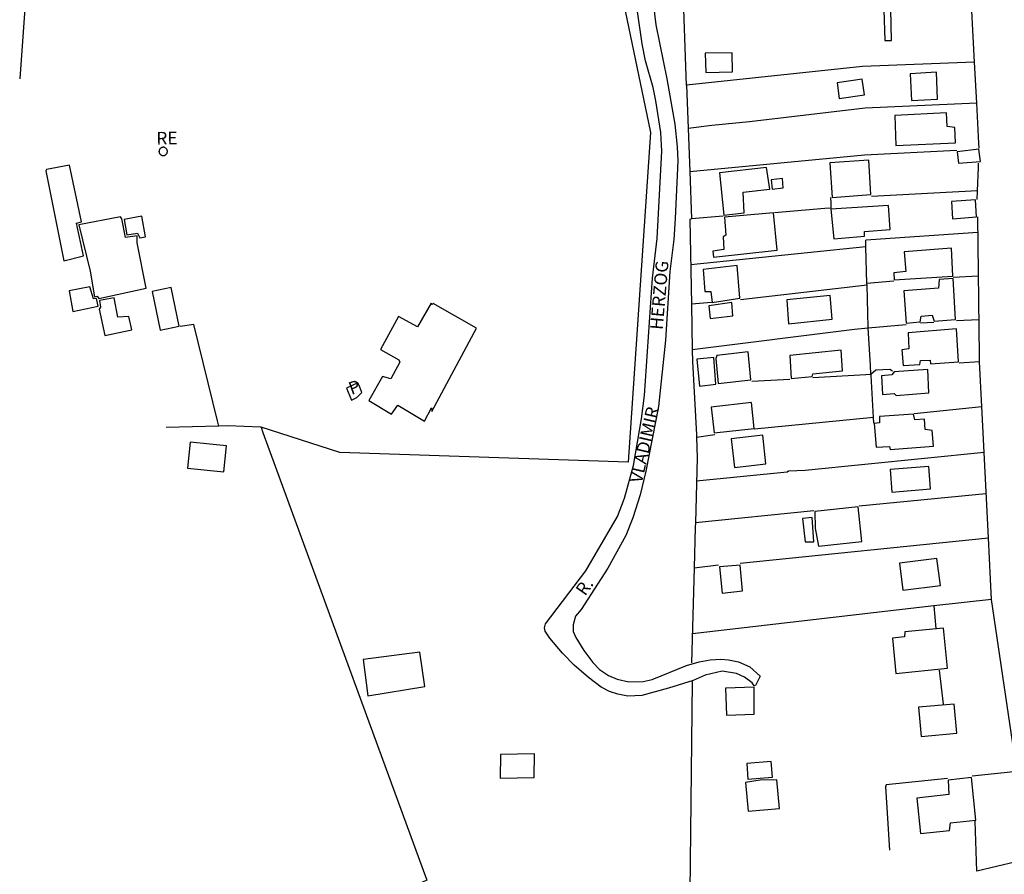
# Model space of a CAD drawing. Units: millimetres. Extents: x 185530 to 187947, y 1674286 to 1677060.
# Drawn here: x 185533 to 185727, y 1674381 to 1674549 of the extents above; entities that cross this region are included whole.
import ezdxf
from ezdxf.enums import TextEntityAlignment as Align

# ---------------------------------------------------------------- set-up
doc = ezdxf.new("R2010")
doc.units = ezdxf.units.MM
doc.header["$LTSCALE"] = 3
doc.header["$MEASUREMENT"] = 0
for name, color, linetype in [('V-EDIFICACAO', 7, 'Continuous'), ('V-EDIFICACAO_IDENTIFICADA', 6, 'Continuous'), ('V-LOTE', 1, 'Continuous'), ('V-NOME_DOS_LOGRADOUROS', 7, 'Continuous'), ('V-QUADRA', 2, 'Continuous')]:
    doc.layers.add(name, color=color, linetype=linetype)
doc.styles.get("Standard").update_dxf_attribs({"font": 'ARIAL.TTF'})

msp = doc.modelspace()

# ---------------------------------------------------------------- linework, layer by layer
at = {"layer": 'V-EDIFICACAO'}
for points in [[(185703.13, 1674551.23), (185703.28, 1674545.22), (185704.6, 1674545.21), (185704.47, 1674551.37), (185703.13, 1674551.23)], [(185668.01, 1674542.69), (185668.13, 1674538.92), (185673.39, 1674539.07), (185673.34, 1674542.78), (185668.01, 1674542.69)], [(185693.96, 1674536.91), (185694.3, 1674533.78), (185699.3, 1674534.51), (185698.84, 1674537.61), (185693.96, 1674536.91)], [(185708.27, 1674538.68), (185708.53, 1674533.38), (185713.64, 1674533.67), (185713.42, 1674538.98), (185708.27, 1674538.68)], [(185705.23, 1674530.43), (185705.45, 1674524.54), (185717.17, 1674525.08), (185717.03, 1674528.13), (185715.56, 1674528.28), (185715.42, 1674531), (185705.23, 1674530.43)], [(185562.37, 1674523.4), (185562.36, 1674523.49), (185562.35, 1674523.57), (185562.33, 1674523.65), (185562.3, 1674523.73), (185562.26, 1674523.81), (185562.21, 1674523.88), (185562.16, 1674523.95), (185562.1, 1674524.01), (185562.03, 1674524.06), (185561.96, 1674524.11), (185561.88, 1674524.15), (185561.8, 1674524.18), (185561.72, 1674524.2), (185561.64, 1674524.21), (185561.55, 1674524.22), (185561.46, 1674524.21), (185561.38, 1674524.2), (185561.3, 1674524.18), (185561.22, 1674524.15), (185561.14, 1674524.11), (185561.07, 1674524.06), (185561, 1674524.01), (185560.94, 1674523.95), (185560.89, 1674523.88), (185560.84, 1674523.81), (185560.8, 1674523.73), (185560.77, 1674523.65), (185560.75, 1674523.57), (185560.74, 1674523.49), (185560.73, 1674523.4), (185560.74, 1674523.31), (185560.75, 1674523.23), (185560.77, 1674523.15), (185560.8, 1674523.07), (185560.84, 1674522.99), (185560.89, 1674522.92), (185560.94, 1674522.85), (185561, 1674522.79), (185561.07, 1674522.74), (185561.14, 1674522.69), (185561.22, 1674522.65), (185561.3, 1674522.62), (185561.38, 1674522.6), (185561.46, 1674522.59), (185561.55, 1674522.58), (185561.64, 1674522.59), (185561.72, 1674522.6), (185561.8, 1674522.62), (185561.88, 1674522.65), (185561.96, 1674522.69), (185562.03, 1674522.74), (185562.1, 1674522.79), (185562.16, 1674522.85), (185562.21, 1674522.92), (185562.26, 1674522.99), (185562.3, 1674523.07), (185562.33, 1674523.15), (185562.35, 1674523.23), (185562.36, 1674523.31), (185562.37, 1674523.4)], [(185717.53, 1674523.35), (185717.78, 1674521.11), (185722.06, 1674521.44), (185721.77, 1674523.83), (185717.53, 1674523.35)], [(185692.49, 1674521.15), (185692.97, 1674514.38), (185700.56, 1674514.91), (185700.18, 1674521.7), (185692.49, 1674521.15)], [(185538.65, 1674519.83), (185538.46, 1674519.56), (185542.05, 1674501.92), (185545.92, 1674502.9), (185544.51, 1674509.34), (185545.51, 1674509.57), (185543.14, 1674520.7), (185538.65, 1674519.83)], [(185670.8, 1674519.19), (185671.7, 1674510.88), (185675.69, 1674511.34), (185675.44, 1674515.39), (185680.7, 1674515.98), (185680.03, 1674520.23), (185670.8, 1674519.19)], [(185680.96, 1674517.84), (185681.15, 1674515.98), (185683.33, 1674516.25), (185683.17, 1674518.11), (185680.96, 1674517.84)], [(185692.68, 1674512.08), (185693.27, 1674506.25), (185699.29, 1674506.73), (185699.32, 1674507.67), (185704.34, 1674508.05), (185704, 1674512.79), (185692.68, 1674512.08)], [(185716.39, 1674513.55), (185716.58, 1674510.17), (185721.33, 1674510.53), (185721.13, 1674513.87), (185716.39, 1674513.55)], [(185544.98, 1674509), (185547.19, 1674499.89), (185548.07, 1674494.86), (185548.6, 1674494.96), (185548.88, 1674494.53), (185558.18, 1674496.55), (185556.44, 1674505.44), (185556.43, 1674506.8), (185554.17, 1674506.51), (185553.44, 1674510.14), (185553.13, 1674510.54), (185544.98, 1674509)], [(185553.86, 1674510.06), (185554.41, 1674506.99), (185556.48, 1674507.35), (185556.96, 1674506.44), (185558.09, 1674506.63), (185557.34, 1674510.69), (185553.86, 1674510.06)], [(185671.77, 1674510.46), (185672.04, 1674506.95), (185671.53, 1674506.61), (185671.7, 1674504.15), (185669.52, 1674503.83), (185669.61, 1674502.64), (185682.18, 1674504.01), (185681.42, 1674511.31), (185671.77, 1674510.46)], [(185707.09, 1674503.7), (185707.42, 1674499.84), (185705.05, 1674499.56), (185705.15, 1674498.2), (185716.67, 1674498.91), (185716.38, 1674504.4), (185707.09, 1674503.7)], [(185667.64, 1674500.23), (185667.96, 1674495.88), (185669.14, 1674495.89), (185669.4, 1674493.73), (185674.83, 1674494.56), (185674.32, 1674500.97), (185667.64, 1674500.23)], [(185543.05, 1674495.99), (185543.78, 1674491.95), (185548.78, 1674492.98), (185548.45, 1674494.48), (185547.86, 1674494.42), (185547.16, 1674496.81), (185543.05, 1674495.99)], [(185559.36, 1674495.88), (185560.97, 1674488.31), (185564.7, 1674489.07), (185563.13, 1674496.64), (185559.36, 1674495.88)], [(185713.99, 1674498.22), (185713.83, 1674496.57), (185707.06, 1674496.01), (185707.48, 1674489.69), (185710.21, 1674489.95), (185710.45, 1674491.02), (185712.61, 1674491.21), (185712.99, 1674490.06), (185717.17, 1674490.38), (185716.7, 1674498.45), (185713.99, 1674498.22)], [(185552.66, 1674490.83), (185551.91, 1674494.67), (185549.03, 1674494.11), (185549.26, 1674492.78), (185548.94, 1674492.4), (185550.05, 1674487.25), (185555.37, 1674488.32), (185554.8, 1674490.98), (185552.66, 1674490.83)], [(185684.07, 1674494.27), (185684.4, 1674489.56), (185692.92, 1674490.48), (185692.55, 1674495.12), (185684.07, 1674494.27)], [(185611.47, 1674488.96), (185607.75, 1674490.99), (185604.25, 1674484.49), (185607.83, 1674482.44), (185608.02, 1674482.01), (185606.23, 1674478.7), (185604.65, 1674479.19), (185601.91, 1674474.44), (185606.4, 1674471.78), (185607.62, 1674473.52), (185612.86, 1674470.39), (185614.26, 1674473.01), (185614.32, 1674472.32), (185623.06, 1674488.7), (185614.57, 1674493.54), (185614.35, 1674493.3), (185614.16, 1674493.58), (185611.47, 1674488.96)], [(185668.74, 1674493.04), (185668.96, 1674490.61), (185673.44, 1674491.12), (185673.26, 1674493.72), (185668.74, 1674493.04)], [(185707.89, 1674487.73), (185708, 1674484.6), (185706.63, 1674484.42), (185706.87, 1674481.33), (185710.17, 1674481.57), (185710.32, 1674482.32), (185712.18, 1674482.4), (185712.28, 1674481.68), (185717.75, 1674482.08), (185717.35, 1674488.52), (185707.89, 1674487.73)], [(185670.29, 1674483.34), (185670.07, 1674482.69), (185670.56, 1674477.78), (185676.96, 1674478.53), (185676.46, 1674484.05), (185670.29, 1674483.34)], [(185684.62, 1674483.29), (185684.87, 1674478.82), (185689.04, 1674479.21), (185689.16, 1674479.74), (185695, 1674480.3), (185694.74, 1674484.33), (185684.62, 1674483.29)], [(185666.4, 1674482.59), (185666.91, 1674477.29), (185670.09, 1674477.68), (185669.69, 1674482.91), (185666.4, 1674482.59)], [(185705.14, 1674480.07), (185704.68, 1674479.5), (185702.63, 1674479.34), (185702.85, 1674475.64), (185705.12, 1674475.85), (185705.55, 1674475.46), (185711.95, 1674475.97), (185711.74, 1674480.54), (185705.14, 1674480.07)], [(185600.59, 1674476.06), (185600.16, 1674477.06), (185599.79, 1674477.91), (185597.57, 1674476.9), (185598.51, 1674474.54), (185599.61, 1674475.06), (185600.59, 1674476.06)], [(185669.2, 1674473.14), (185669.79, 1674468.11), (185677.63, 1674468.97), (185677.12, 1674474.06), (185669.2, 1674473.14)], [(185702.27, 1674471.33), (185702.25, 1674470.07), (185701.2, 1674469.94), (185701.59, 1674465.27), (185704.21, 1674465.4), (185704.35, 1674464.86), (185712.85, 1674465.48), (185712.59, 1674468.59), (185711.22, 1674468.77), (185711.09, 1674470.82), (185709.18, 1674470.69), (185708.9, 1674471.77), (185702.27, 1674471.33)], [(185673.13, 1674466.96), (185673.77, 1674461.33), (185679.9, 1674462.02), (185679.3, 1674467.64), (185673.13, 1674466.96)], [(185566.82, 1674466.29), (185566.33, 1674461.17), (185573.44, 1674460.47), (185573.97, 1674465.57), (185566.82, 1674466.29)], [(185704.34, 1674460.91), (185704.68, 1674456.47), (185712.25, 1674457.12), (185711.93, 1674461.49), (185704.34, 1674460.91)], [(185689.53, 1674452.67), (185689.59, 1674449.37), (185690.29, 1674445.83), (185698.81, 1674446.75), (185698.08, 1674453.56), (185689.53, 1674452.67)], [(185687.14, 1674451.26), (185687.62, 1674446.71), (185689.38, 1674446.69), (185689, 1674451.49), (185687.14, 1674451.26)], [(185706.17, 1674442.52), (185706.82, 1674437.23), (185714.26, 1674438.14), (185713.53, 1674443.44), (185706.17, 1674442.52)], [(185670.8, 1674441.81), (185671.35, 1674436.64), (185675.33, 1674437.06), (185674.91, 1674442.11), (185670.8, 1674441.81)], [(185707.25, 1674428.99), (185707.19, 1674428.05), (185704.78, 1674427.8), (185705.43, 1674420.81), (185715.63, 1674421.85), (185714.84, 1674429.75), (185707.25, 1674428.99)], [(185600.8, 1674423.57), (185601.71, 1674416.47), (185612.93, 1674418.26), (185611.95, 1674425.02), (185600.8, 1674423.57)], [(185672.01, 1674417.95), (185672.2, 1674412.62), (185677.63, 1674412.83), (185677.6, 1674418.14), (185672.01, 1674417.95)], [(185709.88, 1674414.24), (185710.45, 1674408.44), (185717.45, 1674409.12), (185716.92, 1674414.82), (185709.88, 1674414.24)], [(185627.81, 1674404.91), (185627.74, 1674400.24), (185634.44, 1674400.4), (185634.48, 1674405.06), (185627.81, 1674404.91)], [(185676.2, 1674403.17), (185676.41, 1674400.06), (185681.23, 1674400.44), (185680.94, 1674403.57), (185676.2, 1674403.17)], [(185678.82, 1674399.86), (185675.94, 1674399.41), (185676.45, 1674393.8), (185682.58, 1674394.28), (185682.11, 1674399.93), (185678.82, 1674399.86)], [(185715.76, 1674399.86), (185715.87, 1674397.04), (185709.59, 1674396.33), (185710.28, 1674389.42), (185715.99, 1674390), (185716.21, 1674391.52), (185721.17, 1674392.02), (185720.33, 1674400.42), (185715.76, 1674399.86)]]:
    msp.add_lwpolyline(points, close=True, dxfattribs=at)
at = {"layer": 'V-EDIFICACAO_IDENTIFICADA'}
msp.add_lwpolyline([(185561, 1674522.79), (185561.07, 1674522.74), (185561.14, 1674522.69), (185561.22, 1674522.65), (185561.3, 1674522.62), (185561.38, 1674522.6), (185561.46, 1674522.59), (185561.55, 1674522.58), (185561.64, 1674522.59), (185561.72, 1674522.6), (185561.8, 1674522.62), (185561.88, 1674522.65), (185561.96, 1674522.69), (185562.03, 1674522.74), (185562.1, 1674522.79), (185562.16, 1674522.85), (185562.21, 1674522.92), (185562.26, 1674522.99), (185562.3, 1674523.07), (185562.33, 1674523.15), (185562.35, 1674523.23), (185562.36, 1674523.31), (185562.37, 1674523.4), (185562.37, 1674523.4), (185562.36, 1674523.49), (185562.35, 1674523.57), (185562.33, 1674523.65), (185562.3, 1674523.73), (185562.26, 1674523.81), (185562.21, 1674523.88), (185562.16, 1674523.95), (185562.1, 1674524.01), (185562.03, 1674524.06), (185561.96, 1674524.11), (185561.88, 1674524.15), (185561.8, 1674524.18), (185561.72, 1674524.2), (185561.64, 1674524.21), (185561.55, 1674524.22), (185561.46, 1674524.21), (185561.38, 1674524.2), (185561.3, 1674524.18), (185561.22, 1674524.15), (185561.14, 1674524.11), (185561.07, 1674524.06), (185561, 1674524.01), (185560.94, 1674523.95), (185560.89, 1674523.88), (185560.84, 1674523.81), (185560.8, 1674523.73), (185560.77, 1674523.65), (185560.75, 1674523.57), (185560.74, 1674523.49), (185560.73, 1674523.4), (185560.74, 1674523.31), (185560.75, 1674523.23), (185560.77, 1674523.15), (185560.8, 1674523.07), (185560.84, 1674522.99), (185560.89, 1674522.92), (185560.94, 1674522.85), (185561, 1674522.79)], close=True, dxfattribs=at)
msp.add_point((185560.73, 1674523.4), dxfattribs=at)
at = {"layer": 'V-LOTE'}
for points in [[(185720.94, 1674540.93), (185720.06, 1674557.36), (185719.84, 1674561.44)], [(185664.31, 1674536.38), (185663.64, 1674556.99), (185663.61, 1674558.04)], [(185534.47, 1674555.47), (185534.47, 1674553.35), (185533.357, 1674537.673)], [(185652.32, 1674551.02), (185657.28, 1674527.15), (185652.91, 1674462.36)], [(185720.94, 1674540.93), (185698.94, 1674540.06), (185664.31, 1674536.39)], [(185721.37, 1674532.88), (185720.94, 1674540.93)], [(185664.31, 1674536.39), (185664.97, 1674519.43)], [(185721.37, 1674532.88), (185699.44, 1674531.88), (185676.72, 1674529.23), (185669.29, 1674528.52), (185664.66, 1674527.88)], [(185721.84, 1674524.05), (185721.79, 1674525.04), (185721.37, 1674532.88)], [(185664.97, 1674519.43), (185699.29, 1674522.76), (185717.46, 1674523.65)], [(185721.52, 1674515.68), (185721.69, 1674520.24), (185721.72, 1674521.1)], [(185664.97, 1674519.43), (185665.33, 1674510.13)], [(185692.63, 1674514.36), (185692.68, 1674513.26), (185692.72, 1674512.28)], [(185721.52, 1674515.68), (185700.67, 1674514.56)], [(185721.45, 1674513.95), (185721.52, 1674515.68)], [(185692.72, 1674512.28), (185691.53, 1674512.17), (185681.62, 1674511.31)], [(185665.33, 1674510.13), (185665.01, 1674510.03)], [(185671.54, 1674510.68), (185665.33, 1674510.15)], [(185721.86, 1674483.29), (185721.58, 1674510.55)], [(185665.01, 1674510.03), (185665.31, 1674493.38)], [(185721.59, 1674507.46), (185700.52, 1674506.05), (185699.54, 1674505.99)], [(185699.58, 1674504.64), (185665.2, 1674501.15)], [(185699.58, 1674504.64), (185699.55, 1674505.65), (185699.54, 1674505.99)], [(185699.79, 1674497.47), (185699.58, 1674504.64)], [(185721.66, 1674498.92), (185716.75, 1674498.64)], [(185699.8, 1674497.13), (185674.94, 1674494.27)], [(185705.06, 1674497.92), (185699.79, 1674497.47)], [(185699.8, 1674497.13), (185699.79, 1674497.47)], [(185700.05, 1674488.68), (185700.04, 1674488.85), (185699.8, 1674497.13)], [(185669.25, 1674493.72), (185665.31, 1674493.38)], [(185665.31, 1674493.38), (185665.47, 1674484.44)], [(185572.2, 1674470.48), (185567.57, 1674489.38), (185564.9, 1674489.02)], [(185707.46, 1674489.34), (185700.05, 1674488.68)], [(185712.93, 1674489.76), (185710.29, 1674489.68)], [(185721.76, 1674490.31), (185717.35, 1674490.11)], [(185700.05, 1674488.68), (185697.31, 1674488.43), (185665.47, 1674484.44)], [(185700.57, 1674479.58), (185700.47, 1674481.41), (185700.05, 1674488.68)], [(185665.47, 1674484.44), (185665.51, 1674482.11)], [(185721.92, 1674482.05), (185721.86, 1674483.29)], [(185665.51, 1674482.11), (185666.32, 1674467.74)], [(185721.92, 1674482.05), (185717.89, 1674481.83)], [(185722.36, 1674473.28), (185721.92, 1674482.05)], [(185700.57, 1674479.58), (185699.54, 1674479.52), (185689.15, 1674478.93)], [(185704.81, 1674480.25), (185704.29, 1674480.54), (185701.54, 1674480.44), (185700.57, 1674479.58)], [(185701.05, 1674471.13), (185700.58, 1674479.41), (185700.57, 1674479.58)], [(185684.64, 1674478.59), (185677.16, 1674478.18)], [(185709.09, 1674471.93), (185722.36, 1674473.28)], [(185723.65, 1674447.46), (185722.36, 1674473.28)], [(185572.45, 1674469.45), (185572.2, 1674470.48)], [(185580.78, 1674469.21), (185580.69, 1674469.24), (185574.23, 1674469.5), (185572.45, 1674469.45)], [(185701.05, 1674471.13), (185677.72, 1674468.85)], [(185701.11, 1674470), (185701.05, 1674471.13)], [(185572.45, 1674469.45), (185562.14, 1674469.16)], [(185652.91, 1674462.36), (185596.25, 1674464.24), (185580.78, 1674469.21)], [(185580.78, 1674469.21), (185581.15, 1674468.21)], [(185581.15, 1674468.21), (185613.36, 1674380.25), (185608.23, 1674377.84)], [(185666.32, 1674467.74), (185666.33, 1674467.26)], [(185666.33, 1674467.26), (185669.93, 1674467.76)], [(185666.33, 1674467.26), (185666.42, 1674463.2)], [(185666.32, 1674458.7), (185684.08, 1674460.48), (185684.38, 1674460.63), (185687.66, 1674460.78), (185722.8, 1674464.35)], [(185666.42, 1674463.2), (185666.08, 1674450.42)], [(185723.16, 1674456.15), (185698.26, 1674453.7)], [(185689.36, 1674452.77), (185666.08, 1674450.42)], [(185666.08, 1674450.42), (185666.06, 1674449.6)], [(185666.06, 1674449.6), (185665.85, 1674441.59)], [(185674.9, 1674442.51), (185723.65, 1674447.46)], [(185724.06, 1674439.35), (185723.65, 1674447.46)], [(185665.85, 1674441.59), (185665.35, 1674422.93)], [(185665.85, 1674441.59), (185670.61, 1674442.15)], [(185724.26, 1674435.4), (185724.06, 1674439.35)], [(185724.26, 1674435.4), (185712.91, 1674434.1)], [(185724.26, 1674435.36), (185724.26, 1674435.4)], [(185729.21, 1674401.74), (185724.26, 1674435.36)], [(185712.91, 1674434.1), (185665.52, 1674428.65)], [(185712.91, 1674434.1), (185713.32, 1674429.69)], [(185714.83, 1674414.78), (185714.04, 1674421.5)], [(185665.48, 1674419.25), (185664.97, 1674377.94), (185647.75, 1674377.06), (185640.57, 1674376.5), (185618.93, 1674375.26), (185616.03, 1674375.16), (185615.48, 1674376.2), (185606.5, 1674372.27)], [(185715.58, 1674400.22), (185703.57, 1674398.94), (185703.46, 1674398.57), (185703.6, 1674395.48), (185704.23, 1674386.13)], [(185729.22, 1674401.61), (185720.42, 1674400.69)], [(185730.11, 1674383.73), (185729.09, 1674383.85), (185721.39, 1674381.98), (185721.03, 1674391.82)]]:
    msp.add_lwpolyline(points, dxfattribs=at)
at = {"layer": 'V-QUADRA'}
msp.add_lwpolyline([(185657.32, 1674556.46), (185658.31, 1674548.26), (185660.46, 1674537.69), (185662.06, 1674528.74), (185662.52, 1674524.33), (185662.61, 1674521.53), (185662.14, 1674510.21), (185661.85, 1674506.1), (185661.04, 1674499.83), (185660.23, 1674486.32), (185658.81, 1674473.3), (185656.38, 1674460.6), (185655.22, 1674455.94), (185653.81, 1674451.42), (185652.43, 1674447.95), (185648.87, 1674441.54), (185643.63, 1674433.43), (185642.55, 1674432.07), (185642.05, 1674430.42), (185642.09, 1674429.09), (185642.57, 1674427.89), (185644.19, 1674425.34), (185645.96, 1674423.02), (185647.27, 1674421.64), (185649.03, 1674420.47), (185650.69, 1674419.74), (185652.98, 1674419.18), (185655.82, 1674419.24), (185657.57, 1674419.65), (185664.34, 1674422.42), (185666.85, 1674423.15), (185669, 1674423.55), (185671.11, 1674423.66), (185672.57, 1674423.55), (185674.54, 1674423.11), (185676.76, 1674422.15), (185678.81, 1674420.33), (185678.37, 1674419.4), (185677.92, 1674418.45), (185677.63, 1674418.38), (185677.25, 1674418.97), (185675.71, 1674420.14), (185674.14, 1674420.86), (185671.37, 1674421.29), (185667.98, 1674420.53), (185665.64, 1674419.49), (185660.81, 1674417.94), (185655.55, 1674416.54), (185652.84, 1674416.41), (185650.83, 1674416.74), (185649.2, 1674417.32), (185647.59, 1674418.16), (185645.1, 1674420.04), (185642.3, 1674422.47), (185639.96, 1674424.83), (185637.52, 1674427.76), (185636.58, 1674429.12), (185636.47, 1674429.8), (185636.64, 1674430.56), (185644.56, 1674440.99), (185650.81, 1674451.69), (185652.18, 1674455.3), (185653.92, 1674461.7), (185655.52, 1674470.86), (185656.07, 1674475.42), (185657.65, 1674498.52), (185658.59, 1674506.28), (185659.48, 1674523.46), (185659.32, 1674527.1), (185658.33, 1674533.32), (185657.77, 1674535.95), (185656.31, 1674541.2), (185655.66, 1674544.52), (185653.64, 1674558.24)], dxfattribs=at)

# ---------------------------------------------------------------- texts
at = {"layer": 'V-NOME_DOS_LOGRADOUROS'}
for s, rotation, p in [('RE', 1, (185562.285, 1674526.02)), ('HERZOG', 85, (185658.996, 1674495.159)), ('VLADIMIR', 77, (185656.029, 1674465.768)), ('R.', 55, (185644.295, 1674437.909))]:
    msp.add_text(s, height=2.5, rotation=rotation, dxfattribs=at).set_placement(p, align=Align.MIDDLE_CENTER)
msp.add_text('P', height=2.5, rotation=20, dxfattribs=at).set_placement((185598.78, 1674474.8), align=Align.BOTTOM_LEFT)

doc.saveas('drawing.dxf')
